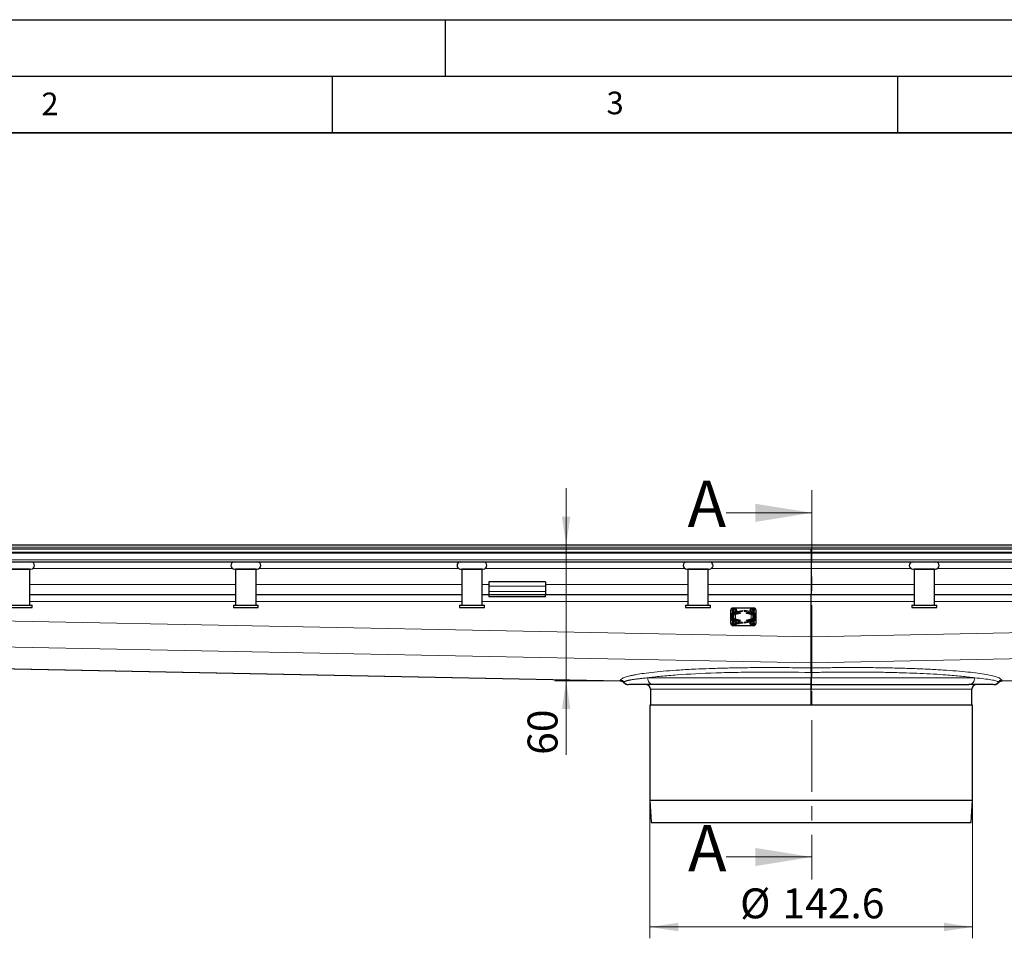
# Model space of a CAD drawing. Units: millimetres. Extents: x 0 to 420, y 0 to 297.
# Drawn here: x 87 to 174, y 216 to 297 of the extents above; entities that cross this region are included whole.
import ezdxf

# ---------------------------------------------------------------- set-up
doc = ezdxf.new("R2010")
doc.units = ezdxf.units.MM
doc.linetypes.add('CENTER', pattern=[10.16, 6.35, -1.27, 1.27, -1.27])
doc.layers.add('LINIEN-DICK', color=7, linetype='Continuous', lineweight=35)
doc.layers.add('LINIEN-DÜNN', color=7, linetype='Continuous')
doc.layers.add('VORLAGE_TEXT', color=7, linetype='Continuous')
doc.styles.add('SLDTEXTSTYLE0', font='TXT', dxfattribs={"width": 0.605})
doc.dimstyles.new('SLDDIMSTYLE1', dxfattribs={"dimtxt": 2.568319, "dimasz": 2.5, "dimexe": 0, "dimexo": 0.0625, "dimgap": 0.64208, "dimtad": 1, "dimdec": 0, "dimlfac": 5, "dimrnd": 1e-09, "dimzin": 12, "dimdsep": 46, "dimtxsty": 'SLDTEXTSTYLE0', "dimsah": 1, "dimcen": 0.09, "dimadec": 0, "dimazin": 3, "dimtfac": 1, "dimtdec": 3, "dimtmove": 0, "dimatfit": 0, "dimfxl": 1, "dimfrac": 2, "dimtolj": 1, "dimtzin": 12, "dimarcsym": 0})
doc.dimstyles.new('SLDDIMSTYLE2', dxfattribs={"dimtxt": 2.568319, "dimasz": 2.5, "dimexe": 0, "dimexo": 0.0625, "dimgap": 0.64208, "dimtad": 1, "dimlfac": 5, "dimrnd": 1e-09, "dimzin": 12, "dimdsep": 46, "dimtxsty": 'SLDTEXTSTYLE0', "dimsah": 1, "dimcen": 0.09, "dimadec": 0, "dimazin": 3, "dimtfac": 1, "dimtdec": 3, "dimtofl": 0, "dimtmove": 0, "dimatfit": 3, "dimfxl": 1, "dimfrac": 2, "dimtolj": 1, "dimtzin": 12, "dimarcsym": 0})

# ---------------------------------------------------------------- blocks, each defined once
blk = doc.blocks.new('_D_1')
at = {"color": 7, "linetype": 'Continuous', "lineweight": 0}
for p, q in [((135.684, 250.568), (135.684, 255.568)), ((135.684, 238.546), (135.684, 250.568)), ((140.163, 238.546), (134.684, 238.546)), ((135.684, 238.546), (135.684, 232.002))]:
    blk.add_line(p, q, dxfattribs=at)
at = {"color": 7, "linetype": 'Continuous', "lineweight": 18}
for points in [[(135.684, 250.568), (136.059, 253.068), (135.309, 253.068)], [(135.684, 238.546), (135.309, 236.046), (136.059, 236.046)]]:
    blk.add_solid(points, dxfattribs=at)
at = {"color": 7, "linetype": 'Continuous', "lineweight": 18, "insert": (132.273, 232.002), "char_height": 2.6458, "attachment_point": 1, "rotation": 90, "style": 'SLDTEXTSTYLE0'}
blk.add_mtext('60', dxfattribs=at)
blk = doc.blocks.new('_D_2')
at = {"color": 7, "linetype": 'Continuous', "lineweight": 0}
for p, q in [((143.094, 227.708), (143.094, 215.781)), ((171.614, 227.708), (171.614, 215.781)), ((143.094, 216.781), (171.614, 216.781))]:
    blk.add_line(p, q, dxfattribs=at)
at = {"color": 7, "linetype": 'Continuous', "lineweight": 18}
for points in [[(143.094, 216.781), (145.594, 216.406), (145.594, 217.156)], [(171.614, 216.781), (169.114, 217.156), (169.114, 216.406)]]:
    blk.add_solid(points, dxfattribs=at)
at = {"color": 7, "linetype": 'Continuous', "lineweight": 18, "char_height": 2.6458, "attachment_point": 1, "style": 'SLDTEXTSTYLE0'}
for s, insert in [('%%c', (151.071, 220.191)), ('142.6', (154.818, 220.191))]:
    blk.add_mtext(s, dxfattribs=dict(at, insert=insert))

msp = doc.modelspace()

# ---------------------------------------------------------------- linework, layer by layer
at = {"color": 7, "linetype": 'CENTER', "lineweight": 18}
msp.add_line((157.4254, 255.4007), (157.4254, 220.9696), dxfattribs=at)
at = {"color": 7, "linetype": 'Continuous', "lineweight": 18}
for p, q in [((149.8254, 253.4007), (157.4254, 253.4007)), ((149.8254, 222.9696), (157.4254, 222.9696))]:
    msp.add_line(p, q, dxfattribs=at)
at = {"color": 7, "linetype": 'Continuous', "lineweight": 25}
for p, q in [((50.3544, 250.2076), (157.3544, 250.2076)), ((54.2774, 250.5676), (260.4315, 250.5676)), ((157.3544, 249.9076), (157.3544, 250.2076)), ((157.3544, 250.2076), (264.3544, 250.2076)), ((50.3544, 249.9076), (157.3544, 249.9076)), ((52.2187, 249.0676), (157.3544, 249.0676)), ((157.3544, 249.9076), (264.3544, 249.9076)), ((157.3544, 249.8198), (157.3544, 249.9076)), ((157.3544, 249.8198), (157.3544, 249.2434)), ((157.3544, 249.2434), (157.3544, 249.0676)), ((157.3544, 249.0676), (262.4902, 249.0676)), ((157.3544, 249.0676), (157.3544, 248.4676)), ((88.2544, 248.4276), (86.4544, 248.4276)), ((88.1544, 248.4276), (88.1544, 248.4277)), ((88.2544, 245.2276), (88.2544, 248.4276)), ((106.4544, 248.4276), (106.4544, 245.2276)), ((108.2544, 248.4276), (106.4544, 248.4276)), ((106.5544, 248.4277), (106.5544, 248.4276)), ((108.1544, 248.4276), (108.1544, 248.4277)), ((108.2544, 245.2276), (108.2544, 248.4276)), ((126.4544, 248.4276), (126.4544, 245.2276)), ((128.2544, 248.4276), (126.4544, 248.4276)), ((126.5544, 248.4277), (126.5544, 248.4276)), ((128.1544, 248.4276), (128.1544, 248.4277)), ((128.2544, 245.2276), (128.2544, 248.4276)), ((146.3544, 248.4277), (148.3544, 248.4277)), ((146.4544, 248.4276), (146.4544, 245.2276)), ((148.2544, 248.4276), (146.4544, 248.4276)), ((146.5544, 248.4277), (146.5544, 248.4276)), ((148.1544, 248.4276), (148.1544, 248.4277)), ((148.2544, 245.2276), (148.2544, 248.4276)), ((157.3544, 248.4676), (157.3544, 247.0676)), ((166.3544, 248.4277), (168.3544, 248.4277)), ((166.4544, 248.4276), (166.4544, 245.2276)), ((168.2544, 248.4276), (166.4544, 248.4276)), ((166.5544, 248.4277), (166.5544, 248.4276)), ((168.1544, 248.4276), (168.1544, 248.4277)), ((168.2544, 245.2276), (168.2544, 248.4276)), ((133.8544, 247.307), (128.8544, 247.307)), ((128.8544, 247.307), (128.8544, 246.9262)), ((128.8544, 246.9262), (128.8544, 246.4312)), ((133.8544, 247.307), (133.8544, 246.9262)), ((133.8544, 246.9262), (133.8544, 246.4312)), ((157.3544, 247.0676), (157.3544, 246.1676)), ((88.2544, 246.1676), (106.4544, 246.1676)), ((108.2544, 246.1676), (126.4544, 246.1676)), ((128.2544, 246.1676), (128.8544, 246.1676)), ((128.8544, 246.4312), (128.8544, 246.1676)), ((128.8544, 246.1676), (128.8544, 245.9676)), ((128.8544, 246.1676), (133.8544, 246.1676)), ((133.8544, 245.9676), (128.8544, 245.9676)), ((133.8544, 246.4312), (133.8544, 246.1676)), ((133.8544, 245.9676), (133.8544, 246.1676)), ((133.8544, 246.1676), (146.4544, 246.1676)), ((148.2544, 246.1676), (157.3544, 246.1676)), ((157.3544, 246.1676), (166.4544, 246.1676)), ((157.3544, 245.5676), (157.3544, 246.1676)), ((168.2544, 246.1676), (180.8544, 246.1676)), ((86.2544, 245.2276), (88.4544, 245.2276)), ((86.2544, 245.0276), (88.4544, 245.0276)), ((88.4544, 245.0276), (88.4544, 245.2276)), ((106.2544, 245.2276), (106.2544, 245.0276)), ((106.2544, 245.2276), (108.4544, 245.2276)), ((106.2544, 245.0276), (108.4544, 245.0276)), ((108.4544, 245.0276), (108.4544, 245.2276)), ((126.2544, 245.2276), (126.2544, 245.0276)), ((126.2544, 245.2276), (128.4544, 245.2276)), ((126.2544, 245.0276), (128.4544, 245.0276)), ((128.4544, 245.0276), (128.4544, 245.2276)), ((146.2544, 245.2276), (146.2544, 245.0276)), ((146.2544, 245.2276), (148.4544, 245.2276)), ((146.2544, 245.0276), (148.4544, 245.0276)), ((148.4544, 245.0276), (148.4544, 245.2276)), ((150.2484, 244.2076), (150.2484, 244.8076)), ((150.3544, 245.0076), (150.5044, 245.0076)), ((150.3544, 245.0076), (150.3544, 244.9569)), ((150.3544, 244.817), (150.3544, 244.7576)), ((150.5044, 244.7576), (150.3544, 244.7576)), ((150.3544, 244.7576), (150.3544, 244.7336)), ((150.4084, 244.9676), (150.4899, 244.9676)), ((150.4109, 244.781), (150.4099, 244.8564)), ((150.4139, 244.5563), (150.4113, 244.7491)), ((150.4124, 244.8576), (150.5044, 244.8576)), ((150.4899, 244.9676), (150.5044, 244.9676)), ((150.5044, 244.8876), (150.4899, 244.8876)), ((150.5044, 245.0076), (150.5044, 244.9676)), ((150.5044, 245.0076), (150.6544, 245.0076)), ((150.5044, 244.8876), (150.5044, 244.8576)), ((150.5044, 244.8576), (150.5044, 244.7576)), ((150.5044, 244.6137), (150.5044, 244.7576)), ((150.6127, 244.6494), (151.2732, 244.7776)), ((150.6544, 245.0076), (152.0544, 245.0076)), ((151.2884, 244.6991), (151.2732, 244.7776)), ((151.4204, 244.6991), (151.4357, 244.7776)), ((152.0962, 244.6494), (151.4357, 244.7776)), ((152.0544, 245.0076), (152.2044, 245.0076)), ((152.2044, 245.0076), (152.3544, 245.0076)), ((152.2044, 244.9676), (152.2044, 245.0076)), ((152.2044, 244.9676), (152.219, 244.9676)), ((152.219, 244.8876), (152.2044, 244.8876)), ((152.2044, 244.8576), (152.2044, 244.8876)), ((152.2964, 244.8576), (152.2044, 244.8576)), ((152.2044, 244.7576), (152.2044, 244.8576)), ((152.3544, 244.7576), (152.2044, 244.7576)), ((152.2044, 244.7576), (152.2044, 244.6137)), ((152.219, 244.9676), (152.3004, 244.9676)), ((152.2975, 244.7491), (152.295, 244.5563)), ((152.299, 244.8564), (152.298, 244.781)), ((152.3544, 244.9569), (152.3544, 245.0076)), ((152.3544, 244.7576), (152.3544, 244.817)), ((152.3544, 244.7336), (152.3544, 244.7576)), ((152.4604, 244.8076), (152.4604, 244.2076)), ((157.3544, 242.44), (157.3544, 245.5676)), ((166.2544, 245.2276), (166.2544, 245.0276)), ((166.2544, 245.2276), (168.4544, 245.2276)), ((166.2544, 245.0276), (168.4544, 245.0276)), ((168.4544, 245.0276), (168.4544, 245.2276)), ((150.2484, 243.6076), (150.2484, 244.2076)), ((150.3544, 244.3439), (150.3544, 244.0714)), ((150.4113, 243.6662), (150.4139, 243.859)), ((150.5357, 244.3684), (150.4349, 244.3436)), ((150.4349, 244.0717), (150.5357, 244.0468)), ((150.4681, 244.3827), (150.4391, 244.3943)), ((150.4391, 244.0209), (150.4681, 244.0326)), ((150.4588, 244.4711), (150.4791, 244.4577)), ((150.4791, 243.9576), (150.4588, 243.9441)), ((150.4791, 244.3754), (150.4681, 244.3827)), ((150.4681, 244.0326), (150.4791, 244.0399)), ((150.5044, 244.4494), (150.5044, 244.5227)), ((150.5044, 244.0545), (150.5044, 244.3607)), ((150.5044, 243.8926), (150.5044, 243.966)), ((150.5357, 244.4508), (151.0493, 244.5776)), ((151.0684, 244.5), (150.5357, 244.3684)), ((150.5357, 244.0468), (151.0684, 243.9153)), ((151.0493, 243.8376), (150.5357, 243.9644)), ((150.6097, 244.3867), (150.542, 244.37)), ((150.542, 244.0453), (150.6097, 244.0285)), ((150.6279, 244.5709), (151.2884, 244.6991)), ((151.2884, 243.7162), (150.6279, 243.8444)), ((151.0493, 244.5776), (151.0684, 244.5)), ((151.0684, 243.9153), (151.0493, 243.8376)), ((151.4204, 244.6991), (152.081, 244.5709)), ((152.081, 243.8444), (151.4204, 243.7162)), ((151.6404, 244.5), (151.6596, 244.5776)), ((152.1732, 244.3684), (151.6404, 244.5)), ((151.6404, 243.9153), (152.1732, 244.0468)), ((151.6596, 243.8376), (151.6404, 243.9153)), ((151.6596, 244.5776), (152.1732, 244.4508)), ((152.1732, 243.9644), (151.6596, 243.8376)), ((152.1669, 244.37), (152.0991, 244.3867)), ((152.0991, 244.0285), (152.1669, 244.0453)), ((152.274, 244.3436), (152.1732, 244.3684)), ((152.1732, 244.0468), (152.274, 244.0717)), ((152.2044, 244.5227), (152.2044, 244.4493)), ((152.2044, 244.3607), (152.2044, 244.0545)), ((152.2044, 243.9659), (152.2044, 243.8926)), ((152.2297, 244.4577), (152.2501, 244.4711)), ((152.2407, 244.3827), (152.2297, 244.3754)), ((152.2297, 244.0399), (152.2407, 244.0326)), ((152.2501, 243.9441), (152.2297, 243.9576)), ((152.2697, 244.3943), (152.2407, 244.3827)), ((152.2407, 244.0326), (152.2697, 244.0209)), ((152.295, 243.859), (152.2975, 243.6662)), ((152.3544, 244.0714), (152.3544, 244.3439)), ((152.4604, 244.2076), (152.4604, 243.6076)), ((150.3544, 243.6817), (150.3544, 243.6576)), ((150.3544, 243.6576), (150.3544, 243.5982)), ((150.3544, 243.6576), (150.5044, 243.6576)), ((150.3544, 243.4584), (150.3544, 243.4076)), ((150.5044, 243.4076), (150.3544, 243.4076)), ((150.4899, 243.4476), (150.4084, 243.4476)), ((150.4099, 243.5589), (150.4109, 243.6342)), ((150.5044, 243.5576), (150.4124, 243.5576)), ((150.4899, 243.5276), (150.5044, 243.5276)), ((150.5044, 243.4476), (150.4899, 243.4476)), ((150.5044, 243.6576), (150.5044, 243.8016)), ((150.5044, 243.6576), (150.5044, 243.5576)), ((150.5044, 243.5576), (150.5044, 243.5276)), ((150.5044, 243.4476), (150.5044, 243.4076)), ((150.6544, 243.4076), (150.5044, 243.4076)), ((150.6127, 243.7659), (151.2732, 243.6376)), ((152.0544, 243.4076), (150.6544, 243.4076)), ((150.8435, 243.5657), (150.9636, 243.6936)), ((150.8449, 243.5643), (150.8435, 243.5657)), ((150.9652, 243.6924), (150.8449, 243.5643)), ((150.9636, 243.6936), (150.957, 243.699)), ((150.9612, 243.6982), (151.0701, 243.6095)), ((151.0689, 243.6079), (150.9652, 243.6924)), ((151.0514, 243.6602), (151.0185, 243.6871)), ((151.0226, 243.6863), (151.0527, 243.6618)), ((151.0527, 243.6618), (151.0514, 243.6602)), ((151.0701, 243.6095), (151.0689, 243.6079)), ((151.2884, 243.7162), (151.2732, 243.6376)), ((151.4204, 243.7162), (151.4357, 243.6376)), ((152.0962, 243.7659), (151.4357, 243.6376)), ((152.2044, 243.4076), (152.0544, 243.4076)), ((152.2044, 243.8016), (152.2044, 243.6576)), ((152.2044, 243.6576), (152.3544, 243.6576)), ((152.2044, 243.5576), (152.2044, 243.6576)), ((152.2964, 243.5576), (152.2044, 243.5576)), ((152.2044, 243.5276), (152.2044, 243.5576)), ((152.2044, 243.5276), (152.219, 243.5276)), ((152.219, 243.4476), (152.2044, 243.4476)), ((152.2044, 243.4076), (152.2044, 243.4476)), ((152.3544, 243.4076), (152.2044, 243.4076)), ((152.3004, 243.4476), (152.219, 243.4476)), ((152.298, 243.6342), (152.299, 243.5589)), ((152.3544, 243.6576), (152.3544, 243.6817)), ((152.3544, 243.5982), (152.3544, 243.6576)), ((152.3544, 243.4076), (152.3544, 243.4584)), ((157.3544, 240.4476), (157.3544, 239.9968)), ((65.3058, 240.023), (140.4639, 238.5426)), ((157.3509, 239.7712), (157.3414, 239.2836)), ((157.3485, 240.1488), (157.3485, 239.6821)), ((157.3544, 239.7711), (157.3509, 239.7712)), ((157.358, 239.7712), (157.3544, 239.7711)), ((157.3544, 239.771), (157.3544, 238.8076)), ((157.3675, 239.2836), (157.358, 239.7712)), ((157.3603, 239.6821), (157.3603, 240.1488)), ((174.245, 238.5426), (250.2684, 240.0401)), ((143.1544, 237.8076), (143.1544, 236.4076)), ((157.3544, 236.4076), (157.3544, 237.8076)), ((171.5544, 236.4076), (171.5544, 237.8076)), ((143.0944, 236.4076), (143.0944, 228.0076)), ((171.6144, 236.4076), (143.0944, 236.4076)), ((171.6144, 228.0076), (171.6144, 236.4076)), ((143.0944, 228.0076), (143.2044, 226.0076)), ((143.0944, 228.0076), (171.6144, 228.0076)), ((171.5044, 226.0076), (171.6144, 228.0076)), ((143.2044, 226.0076), (171.5044, 226.0076))]:
    msp.add_line(p, q, dxfattribs=at)
at = {"color": 8, "linetype": 'Continuous', "lineweight": 18}
for p, q in [((55.3544, 250.3676), (259.3544, 250.3676)), ((51.4302, 249.8198), (157.3544, 249.8198)), ((157.3544, 249.2434), (52.0066, 249.2434)), ((157.3544, 249.8198), (263.2787, 249.8198)), ((262.7023, 249.2434), (157.3544, 249.2434)), ((88.5092, 248.4676), (106.1996, 248.4676)), ((108.5092, 248.4676), (126.1996, 248.4676)), ((128.5092, 248.4676), (146.1996, 248.4676)), ((148.5092, 248.4676), (157.3544, 248.4676)), ((157.3544, 248.4676), (166.1996, 248.4676)), ((168.5092, 248.4676), (186.1996, 248.4676)), ((106.4544, 247.0676), (88.2544, 247.0676)), ((126.4544, 247.0676), (108.2544, 247.0676)), ((128.8544, 247.0676), (128.2544, 247.0676)), ((133.8544, 246.9262), (128.8544, 246.9262)), ((146.4544, 247.0676), (133.8544, 247.0676)), ((157.3544, 247.0676), (148.2544, 247.0676)), ((166.4544, 247.0676), (157.3544, 247.0676)), ((180.8544, 247.0676), (168.2544, 247.0676)), ((128.8544, 246.4312), (133.8544, 246.4312)), ((88.2544, 245.5676), (106.4544, 245.5676)), ((108.2544, 245.5676), (126.4544, 245.5676)), ((128.2544, 245.5676), (146.4544, 245.5676)), ((148.2544, 245.5676), (157.3544, 245.5676)), ((150.2609, 244.313), (150.2484, 244.8076)), ((150.4084, 244.9676), (150.4099, 244.8564)), ((150.4899, 244.8876), (150.4899, 244.9676)), ((150.6544, 245.0076), (150.6544, 244.9274)), ((150.6544, 244.8286), (150.6544, 244.6575)), ((152.0544, 244.9274), (152.0544, 245.0076)), ((152.0544, 244.6575), (152.0544, 244.8286)), ((152.219, 244.9676), (152.219, 244.8876)), ((152.3004, 244.9676), (152.299, 244.8564)), ((152.4604, 244.8076), (152.4479, 244.313)), ((157.3544, 245.5676), (166.4544, 245.5676)), ((168.2544, 245.5676), (186.4544, 245.5676)), ((65.3544, 244.2522), (157.3544, 242.44)), ((150.2484, 243.6076), (150.2609, 244.1023)), ((150.3369, 244.2555), (150.3318, 244.2574)), ((150.3318, 244.1579), (150.3369, 244.1598)), ((150.4349, 244.3436), (150.4681, 244.3827)), ((150.4681, 244.0326), (150.4349, 244.0717)), ((150.4391, 244.3943), (150.4391, 244.4585)), ((150.4391, 243.9563), (150.4391, 244.0209)), ((150.4791, 244.3754), (150.4791, 244.4577)), ((150.4791, 243.9576), (150.4791, 244.0399)), ((150.5357, 244.3684), (150.5357, 244.4508)), ((150.5357, 243.9644), (150.5357, 244.0468)), ((150.6544, 244.576), (150.6544, 244.5067)), ((150.6544, 244.3978), (150.6544, 244.0175)), ((150.6544, 243.9086), (150.6544, 243.8393)), ((152.0544, 244.5067), (152.0544, 244.576)), ((152.0544, 244.0175), (152.0544, 244.3978)), ((152.0544, 243.8393), (152.0544, 243.9086)), ((152.1732, 244.4508), (152.1732, 244.3684)), ((152.1732, 244.0468), (152.1732, 243.9644)), ((152.2297, 244.4577), (152.2297, 244.3754)), ((152.2297, 244.0399), (152.2297, 243.9576)), ((152.2407, 244.3827), (152.274, 244.3436)), ((152.274, 244.0717), (152.2407, 244.0326)), ((152.2697, 244.459), (152.2697, 244.3943)), ((152.2697, 244.0209), (152.2697, 243.9568)), ((152.3771, 244.2574), (152.372, 244.2555)), ((152.372, 244.1598), (152.3771, 244.1579)), ((152.4479, 244.1023), (152.4604, 243.6076)), ((157.3544, 242.44), (250.1544, 244.268)), ((150.4084, 243.4476), (150.4099, 243.5589)), ((150.4899, 243.4476), (150.4899, 243.5276)), ((150.6544, 243.7578), (150.6544, 243.5867)), ((150.6544, 243.4878), (150.6544, 243.4076)), ((152.0544, 243.5867), (152.0544, 243.7578)), ((152.0544, 243.4076), (152.0544, 243.4878)), ((152.219, 243.5276), (152.219, 243.4476)), ((152.3004, 243.4476), (152.299, 243.5589)), ((65.3544, 241.9609), (157.3485, 240.1488)), ((157.3603, 240.1488), (250.1544, 241.9767)), ((157.3544, 240.4476), (157.3485, 240.1488)), ((157.3544, 240.4476), (157.3603, 240.1488)), ((140.4627, 238.546), (65.3058, 240.0265)), ((250.2686, 240.0435), (174.2462, 238.546)), ((157.3544, 238.8076), (142.8869, 238.8076)), ((157.3544, 238.8076), (171.822, 238.8076)), ((174.2462, 238.546), (174.2275, 238.606)), ((171.5544, 237.8076), (143.1544, 237.8076)), ((173.9173, 238.4476), (173.9546, 238.4116))]:
    msp.add_line(p, q, dxfattribs=at)
at = {"color": 7, "linetype": 'Continuous', "lineweight": 25, "flags": 128}
for points in [[(150.7976, 244.6038), (150.7816, 244.5528), (150.7568, 244.5054)], [(150.7568, 243.9098), (150.7816, 243.8624), (150.7976, 243.8115)], [(151.9521, 244.5054), (151.9273, 244.5528), (151.9113, 244.6038)], [(151.9113, 243.8115), (151.9273, 243.8624), (151.9521, 243.9098)]]:
    msp.add_lwpolyline(points, dxfattribs=at)
at = {"color": 7, "linetype": 'Continuous', "lineweight": 25}
for centre, radius, start, end in [((88.3544, 248.7477), 0.32, 270, 90), ((106.3544, 248.7477), 0.32, 90, 270), ((108.3544, 248.7477), 0.32, 270, 90), ((126.3544, 248.7477), 0.32, 90, 270), ((128.3544, 248.7477), 0.32, 270, 90), ((146.3544, 248.7477), 0.32, 90, 270), ((148.3544, 248.7477), 0.32, 270, 90), ((166.3544, 248.7477), 0.32, 90, 270), ((168.3544, 248.7477), 0.32, 270, 90), ((150.5044, 244.6676), 0.3, 3.606282, 90), ((150.5044, 244.6676), 0.22, 0.897748, 90), ((152.2044, 244.6676), 0.3, 90, 176.393718), ((152.2044, 244.6676), 0.22, 90, 179.102252), ((150.6984, 244.2076), 0.45, 100.988055, 259.011945), ((150.6984, 244.2076), 0.37, 100.988055, 259.011945), ((150.5044, 244.6676), 0.22, 291.671343, 338.383584), ((150.5044, 243.7476), 0.22, 21.616416, 68.328657), ((152.2044, 244.6676), 0.22, 201.616416, 248.328657), ((152.2044, 243.7476), 0.22, 111.671343, 158.383584), ((152.0104, 244.2076), 0.37, 280.988055, 79.011945), ((152.0104, 244.2076), 0.45, 280.988055, 79.011945), ((150.5044, 243.7476), 0.22, 270, 359.102252), ((150.5044, 243.7476), 0.3, 270, 356.393718), ((152.2044, 243.7476), 0.3, 183.606282, 270), ((152.2044, 243.7476), 0.22, 180.897748, 270), ((142.7544, 237.8076), 0.4, 0, 90), ((171.9544, 237.8076), 0.4, 90, 180)]:
    msp.add_arc(centre, radius, start, end, dxfattribs=at)
for points, knots in [([(86.3544, 248.4277), (86.3678, 248.4277), (86.3883, 248.4277), (86.513, 248.4277), (86.6421, 248.4277), (86.8023, 248.4277), (87.0351, 248.4277), (87.3544, 248.4277), (87.6737, 248.4277), (87.9066, 248.4277), (88.0668, 248.4277), (88.1958, 248.4277), (88.3205, 248.4277), (88.3411, 248.4277), (88.3544, 248.4277)], [0, 0, 0, 0, 0.1197284, 0.1841803, 0.25, 0.3158197, 0.3802716, 0.5, 0.6197284, 0.6841803, 0.75, 0.8158197, 0.8802716, 1, 1, 1, 1]), ([(106.3544, 248.4277), (106.3678, 248.4277), (106.3883, 248.4277), (106.513, 248.4277), (106.6421, 248.4277), (106.8023, 248.4277), (107.0351, 248.4277), (107.3544, 248.4277), (107.6737, 248.4277), (107.9066, 248.4277), (108.0668, 248.4277), (108.1958, 248.4277), (108.3205, 248.4277), (108.3411, 248.4277), (108.3544, 248.4277)], [0, 0, 0, 0, 0.1197284, 0.1841803, 0.25, 0.3158197, 0.3802716, 0.5, 0.6197284, 0.6841803, 0.75, 0.8158197, 0.8802716, 1, 1, 1, 1]), ([(126.3544, 248.4277), (126.3678, 248.4277), (126.3883, 248.4277), (126.513, 248.4277), (126.6421, 248.4277), (126.8023, 248.4277), (127.0351, 248.4277), (127.3544, 248.4277), (127.6737, 248.4277), (127.9066, 248.4277), (128.0668, 248.4277), (128.1958, 248.4277), (128.3205, 248.4277), (128.3411, 248.4277), (128.3544, 248.4277)], [0, 0, 0, 0, 0.1197284, 0.1841803, 0.25, 0.3158197, 0.3802716, 0.5, 0.6197284, 0.6841803, 0.75, 0.8158197, 0.8802716, 1, 1, 1, 1]), ([(150.4099, 244.8564), (150.4118, 244.877), (150.4146, 244.9072), (150.4355, 244.941), (150.4538, 244.9575), (150.4724, 244.9662), (150.4844, 244.9672), (150.4899, 244.9676)], [0, 0, 0, 0, 0.4360857, 0.6368589, 0.7947415, 0.9050307, 1, 1, 1, 1]), ([(150.4899, 244.8876), (150.4834, 244.887), (150.4703, 244.8858), (150.4513, 244.8754), (150.4387, 244.8657), (150.4348, 244.858), (150.4346, 244.8576)], [0, 0, 0, 0, 0.2792186, 0.5566885, 0.9804519, 1, 1, 1, 1]), ([(152.219, 244.9676), (152.2255, 244.967), (152.2384, 244.9658), (152.258, 244.9555), (152.2786, 244.9351), (152.2958, 244.9005), (152.2978, 244.8719), (152.299, 244.8564)], [0, 0, 0, 0, 0.1115126, 0.22231464, 0.39205822, 0.66989336, 1, 1, 1, 1]), ([(152.2741, 244.8576), (152.2685, 244.8641), (152.2592, 244.8751), (152.2402, 244.8848), (152.2269, 244.8875), (152.2201, 244.8876), (152.219, 244.8876)], [0, 0, 0, 0, 0.4193889, 0.704821, 0.9515898, 1, 1, 1, 1]), ([(150.4391, 244.3943), (150.4336, 244.3953), (150.4225, 244.3971), (150.4154, 244.4036), (150.4155, 244.4164), (150.4249, 244.4389), (150.4459, 244.4709), (150.4716, 244.4998), (150.4906, 244.5133), (150.4958, 244.517)], [0, 0, 0, 0, 0.1129119, 0.2260144, 0.3345043, 0.4831355, 0.6968892, 0.9165718, 1, 1, 1, 1]), ([(150.4958, 243.8982), (150.485, 243.9066), (150.4604, 243.9258), (150.4353, 243.9593), (150.4195, 243.9875), (150.4143, 244.0061), (150.4182, 244.0158), (150.4283, 244.0193), (150.4366, 244.0206), (150.4391, 244.0209)], [0, 0, 0, 0, 0.1772708, 0.4065568, 0.5865878, 0.7130431, 0.8404367, 0.9503191, 1, 1, 1, 1]), ([(150.4791, 244.4577), (150.4842, 244.455), (150.4944, 244.4496), (150.5148, 244.4471), (150.5289, 244.4496), (150.5357, 244.4508)], [0, 0, 0, 0, 0.3372571, 0.6761023, 1, 1, 1, 1]), ([(150.5357, 244.3684), (150.529, 244.3672), (150.5157, 244.3647), (150.4966, 244.367), (150.4851, 244.3716), (150.48, 244.3749), (150.4791, 244.3754)], [0, 0, 0, 0, 0.3147701, 0.6299945, 0.9407301, 1, 1, 1, 1]), ([(150.4791, 244.0399), (150.4843, 244.0426), (150.4946, 244.0481), (150.5151, 244.0506), (150.529, 244.048), (150.5357, 244.0468)], [0, 0, 0, 0, 0.3408658, 0.683412, 1, 1, 1, 1]), ([(150.5357, 243.9644), (150.529, 243.9657), (150.5155, 243.9682), (150.4964, 243.9659), (150.485, 243.9613), (150.4799, 243.9581), (150.4791, 243.9576)], [0, 0, 0, 0, 0.316735, 0.6339317, 0.9456106, 1, 1, 1, 1]), ([(152.1732, 244.4508), (152.1799, 244.4496), (152.1933, 244.4471), (152.2124, 244.4494), (152.2239, 244.454), (152.229, 244.4572), (152.2297, 244.4577)], [0, 0, 0, 0, 0.316735, 0.6339317, 0.9456106, 1, 1, 1, 1]), ([(152.2297, 244.3754), (152.2246, 244.3726), (152.2143, 244.3671), (152.1938, 244.3647), (152.1799, 244.3672), (152.1732, 244.3684)], [0, 0, 0, 0, 0.3408658, 0.683412, 1, 1, 1, 1]), ([(152.1732, 244.0468), (152.1798, 244.0481), (152.1932, 244.0505), (152.2123, 244.0483), (152.2237, 244.0437), (152.2289, 244.0404), (152.2297, 244.0399)], [0, 0, 0, 0, 0.3147701, 0.6299945, 0.9407301, 1, 1, 1, 1]), ([(152.2297, 243.9576), (152.2246, 243.9603), (152.2144, 243.9657), (152.194, 243.9682), (152.18, 243.9657), (152.1732, 243.9644)], [0, 0, 0, 0, 0.3372571, 0.6761023, 1, 1, 1, 1]), ([(152.2131, 244.517), (152.2238, 244.5087), (152.2485, 244.4894), (152.2736, 244.4559), (152.2893, 244.4278), (152.2946, 244.4092), (152.2907, 244.3995), (152.2805, 244.3959), (152.2723, 244.3947), (152.2697, 244.3943)], [0, 0, 0, 0, 0.1772708, 0.4065568, 0.5865878, 0.7130431, 0.8404367, 0.9503191, 1, 1, 1, 1]), ([(152.2697, 244.0209), (152.2753, 244.02), (152.2864, 244.0182), (152.2934, 244.0116), (152.2933, 243.9989), (152.284, 243.9763), (152.263, 243.9443), (152.2372, 243.9155), (152.2183, 243.902), (152.2131, 243.8982)], [0, 0, 0, 0, 0.1129119, 0.2260144, 0.3345043, 0.4831355, 0.6968892, 0.9165718, 1, 1, 1, 1]), ([(150.4899, 243.4476), (150.4834, 243.4483), (150.4704, 243.4495), (150.4509, 243.4597), (150.4302, 243.4801), (150.4131, 243.5148), (150.411, 243.5434), (150.4099, 243.5589)], [0, 0, 0, 0, 0.1115126, 0.2223146, 0.3920582, 0.6698934, 1, 1, 1, 1]), ([(150.4348, 243.5576), (150.4404, 243.5511), (150.4497, 243.5402), (150.4687, 243.5305), (150.4819, 243.5278), (150.4888, 243.5277), (150.4899, 243.5276)], [0, 0, 0, 0, 0.4193889, 0.704821, 0.9515898, 1, 1, 1, 1]), ([(152.299, 243.5589), (152.297, 243.5383), (152.2943, 243.5081), (152.2734, 243.4742), (152.2551, 243.4578), (152.2364, 243.449), (152.2245, 243.4481), (152.219, 243.4476)], [0, 0, 0, 0, 0.4360857, 0.63685887, 0.79474151, 0.90503073, 1, 1, 1, 1]), ([(152.219, 243.5276), (152.2255, 243.5282), (152.2385, 243.5294), (152.2576, 243.5399), (152.2702, 243.5496), (152.2741, 243.5573), (152.2742, 243.5576)], [0, 0, 0, 0, 0.27921863, 0.55668851, 0.98045186, 1, 1, 1, 1]), ([(157.3544, 242.44), (157.3541, 242.2968), (157.3537, 242.1555), (157.353, 241.8764), (157.3526, 241.7378), (157.3519, 241.4732), (157.3516, 241.3461), (157.351, 241.1031), (157.3507, 240.9905), (157.3503, 240.8342), (157.3502, 240.7843), (157.3499, 240.6889), (157.3498, 240.6433), (157.3495, 240.5154), (157.3493, 240.4417), (157.3491, 240.3478), (157.349, 240.3193), (157.3489, 240.2681), (157.3488, 240.2454), (157.3487, 240.1873), (157.3486, 240.1613), (157.3485, 240.1488)], [0, 0, 0, 0, 0.125, 0.125, 0.25, 0.25, 0.375, 0.375, 0.5, 0.5, 0.5625, 0.5625, 0.625, 0.625, 0.75, 0.75, 0.8125, 0.8125, 0.875, 0.875, 1, 1, 1, 1]), ([(157.3603, 240.1488), (157.3602, 240.1851), (157.36, 240.2661), (157.359, 240.658), (157.3575, 241.263), (157.3558, 241.8951), (157.3548, 242.296), (157.3544, 242.44)], [0, 0, 0, 0, 0.1870046, 0.4170922, 0.6462284, 0.8729316, 1, 1, 1, 1]), ([(157.3414, 239.2836), (157.3424, 239.3335), (157.3433, 239.3822), (157.3446, 239.4516), (157.345, 239.4736), (157.3458, 239.5154), (157.3462, 239.5354), (157.3478, 239.6261), (157.3485, 239.6734), (157.3485, 239.6821)], [0, 0, 0, 0, 0.25, 0.25, 0.375, 0.375, 0.5, 0.5, 1, 1, 1, 1]), ([(157.3544, 239.9968), (157.3544, 239.9884), (157.3541, 239.9645), (157.3532, 239.9069), (157.3529, 239.8842), (157.352, 239.8327), (157.3515, 239.8037), (157.3509, 239.7712)], [0, 0, 0, 0, 0.5, 0.5, 0.75, 0.75, 1, 1, 1, 1]), ([(157.358, 239.7712), (157.3569, 239.8323), (157.3549, 239.9489), (157.3546, 239.9814), (157.3544, 239.9968)], [0, 0, 0, 0, 0.5243489, 1, 1, 1, 1]), ([(157.3603, 239.6821), (157.3604, 239.6734), (157.3606, 239.6562), (157.362, 239.5764), (157.364, 239.4665), (157.366, 239.3619), (157.3671, 239.3009), (157.3675, 239.2836)], [0, 0, 0, 0, 0.22842702, 0.45648504, 0.69014377, 0.91220314, 1, 1, 1, 1]), ([(157.3544, 238.2076), (157.3544, 238.2143), (157.3544, 238.2275), (157.3544, 238.331), (157.3544, 238.4832), (157.3544, 238.6519), (157.3544, 238.7634), (157.3544, 238.8076)], [0, 0, 0, 0, 0.2146939, 0.4293877, 0.6440816, 0.8587754, 1, 1, 1, 1]), ([(157.3544, 238.8076), (157.3544, 238.768), (157.3544, 238.7291), (157.3544, 238.6524), (157.3544, 238.6143), (157.3544, 238.5417), (157.3544, 238.5073), (157.3544, 238.4421), (157.3544, 238.4112), (157.3544, 238.3559), (157.3544, 238.331), (157.3544, 238.2871), (157.3544, 238.2685), (157.3544, 238.2236), (157.3544, 238.2076), (157.3544, 238.2076)], [0, 0, 0, 0, 0.125, 0.125, 0.25, 0.25, 0.375, 0.375, 0.5, 0.5, 0.625, 0.625, 0.75, 0.75, 1, 1, 1, 1]), ([(140.4623, 238.5426), (140.4898, 238.5404), (140.5448, 238.5358), (140.6231, 238.5075), (140.6954, 238.4662), (140.7344, 238.4273), (140.754, 238.4078)], [0, 0, 0, 0, 0.24994071, 0.49999851, 0.75005709, 1, 1, 1, 1]), ([(140.7532, 238.4087), (140.7833, 238.379), (140.8435, 238.3195), (140.9556, 238.2571), (141.0755, 238.2157), (141.1607, 238.2103), (141.2035, 238.2076)], [0, 0, 0, 0, 0.247146, 0.495223, 0.7467313, 1, 1, 1, 1]), ([(143.413, 238.2076), (142.7443, 238.2076), (141.8335, 238.2076), (141.3855, 238.2076), (141.2685, 238.2076)], [0, 0, 0, 0, 2.0860761, 3.6506331, 3.6506331, 3.6506331, 3.6506331]), ([(157.3544, 238.2076), (154.5041, 238.2076), (151.706, 238.2076), (146.8008, 238.2076), (144.7835, 238.2076), (143.413, 238.2076)], [0, 0, 0, 0, 0.5, 0.5, 1, 1, 1, 1]), ([(157.3544, 238.2076), (157.8118, 238.2076), (158.7329, 238.2076), (160.1134, 238.2076), (161.4934, 238.2076), (162.857, 238.2076), (164.188, 238.2076), (165.4667, 238.2076), (166.6782, 238.2076), (167.8089, 238.2076), (168.8447, 238.2076), (169.7749, 238.2076), (170.6029, 238.2076), (171.066, 238.2076), (171.2959, 238.2076)], [0, 0, 0, 0, 0.0807048, 0.1625484, 0.2454565, 0.3298928, 0.41477, 0.5, 0.5852247, 0.6701017, 0.7545435, 0.837446, 0.9192924, 1, 1, 1, 1]), ([(157.3544, 237.8076), (157.3544, 237.8526), (157.3544, 237.9425), (157.3544, 238.0624), (157.3544, 238.1529), (157.3544, 238.2008), (157.3544, 238.2057), (157.3544, 238.2076)], [0, 0, 0, 0, 0.2146939, 0.4293877, 0.6440816, 0.8587754, 1, 1, 1, 1]), ([(157.3544, 238.2076), (157.3544, 238.2076), (157.3544, 238.205), (157.3544, 238.1949), (157.3544, 238.1872), (157.3544, 238.1672), (157.3544, 238.1549), (157.3544, 238.1259), (157.3544, 238.109), (157.3544, 238.0537), (157.3544, 238.0091), (157.3544, 237.9129), (157.3544, 237.8605), (157.3544, 237.8076)], [0, 0, 0, 0, 0.125, 0.125, 0.25, 0.25, 0.375, 0.375, 0.5, 0.5, 0.75, 0.75, 1, 1, 1, 1]), ([(173.4404, 238.2076), (173.3562, 238.2076), (173.1903, 238.2076), (172.7309, 238.2076), (172.1249, 238.2076), (171.5722, 238.2076), (171.2959, 238.2076)], [0, 0, 0, 0, 0.2536239, 0.4999986, 0.7500298, 1, 1, 1, 1]), ([(173.5075, 238.2076), (173.5499, 238.2096), (173.6206, 238.2129), (173.6865, 238.2378), (173.713, 238.2478)], [0, 0, 0, 0, 0.5994986, 1, 1, 1, 1]), ([(173.7274, 238.2526), (173.7359, 238.2552), (173.7846, 238.2705), (173.8652, 238.3209), (173.9255, 238.3794), (173.9557, 238.4087)], [0, 0, 0, 0, 0.0956177, 0.5479241, 1, 1, 1, 1]), ([(173.9549, 238.4078), (173.9744, 238.4273), (174.0135, 238.4662), (174.0858, 238.5075), (174.164, 238.5358), (174.2191, 238.5404), (174.2466, 238.5426)], [0, 0, 0, 0, 0.2499429, 0.5000015, 0.7500593, 1, 1, 1, 1])]:
    msp.add_open_spline(points, degree=3, knots=knots, dxfattribs=at)
for points in [[(150.4084, 244.9676), (150.3875, 244.9652), (150.3455, 244.9604), (150.2926, 244.9234), (150.2556, 244.8705), (150.2508, 244.8286), (150.2484, 244.8076)], [(152.4604, 244.8076), (152.458, 244.8286), (152.4532, 244.8705), (152.4162, 244.9234), (152.3633, 244.9604), (152.3214, 244.9652), (152.3004, 244.9676)], [(150.3369, 244.2555), (150.3415, 244.266), (150.3509, 244.2869), (150.3741, 244.3127), (150.4021, 244.333), (150.424, 244.34), (150.4349, 244.3436)], [(150.4349, 244.0717), (150.424, 244.0752), (150.4021, 244.0823), (150.3741, 244.1026), (150.3509, 244.1283), (150.3415, 244.1493), (150.3369, 244.1598)], [(152.274, 244.3436), (152.2849, 244.34), (152.3067, 244.333), (152.3348, 244.3127), (152.358, 244.2869), (152.3673, 244.266), (152.372, 244.2555)], [(152.372, 244.1598), (152.3673, 244.1493), (152.358, 244.1283), (152.3348, 244.1026), (152.3067, 244.0823), (152.2849, 244.0752), (152.274, 244.0717)], [(150.2484, 243.6076), (150.2508, 243.5867), (150.2556, 243.5447), (150.2926, 243.4919), (150.3455, 243.4549), (150.3875, 243.45), (150.4084, 243.4476)], [(152.3004, 243.4476), (152.3214, 243.45), (152.3633, 243.4549), (152.4162, 243.4919), (152.4532, 243.5447), (152.458, 243.5867), (152.4604, 243.6076)], [(141.2035, 238.2076), (141.2006, 238.2076), (141.2006, 238.2076), (141.2035, 238.2076)]]:
    msp.add_open_spline(points, degree=3, dxfattribs=at)
at = {"color": 8, "linetype": 'Continuous', "lineweight": 18}
for points, knots in [([(157.3485, 239.6821), (157.2896, 239.6832), (157.1624, 239.6857), (156.9575, 239.6894), (156.7246, 239.6933), (156.4639, 239.6975), (156.1754, 239.7016), (155.6804, 239.7079), (155.0689, 239.7138), (154.1349, 239.719), (152.8892, 239.7194), (151.5957, 239.7085), (150.5148, 239.6905), (149.5192, 239.6689), (148.3788, 239.6351), (146.9997, 239.5784), (145.7152, 239.5078), (144.5134, 239.4205), (143.4547, 239.3218), (142.5769, 239.2154), (141.9706, 239.1198), (141.5772, 239.0439), (141.3136, 238.9844), (141.0821, 238.9227), (140.8893, 238.8604), (140.7311, 238.7963), (140.6386, 238.7473), (140.5845, 238.7117), (140.5544, 238.6892), (140.5259, 238.6639), (140.5, 238.6359), (140.4878, 238.6163), (140.4814, 238.606)], [0, 0, 0, 0, 0.0068672, 0.0148232, 0.0238681, 0.0340019, 0.0452245, 0.0575362, 0.091837, 0.1168829, 0.1676993, 0.2402962, 0.2747854, 0.3039673, 0.3685703, 0.4270336, 0.4994363, 0.5650664, 0.6303956, 0.7007666, 0.7589023, 0.7902144, 0.8215263, 0.8505798, 0.8827156, 0.9124866, 0.9422623, 0.951463, 0.961837, 0.9733846, 0.9861056, 1, 1, 1, 1]), ([(174.2275, 238.606), (174.1908, 238.6491), (174.1175, 238.7352), (173.8341, 238.8612), (173.416, 238.9847), (172.8394, 239.1047), (172.1082, 239.2187), (171.2243, 239.3246), (170.1955, 239.4205), (169.0338, 239.5049), (167.7556, 239.5762), (166.3808, 239.6336), (164.9317, 239.6766), (163.4317, 239.7049), (161.9045, 239.7191), (160.3805, 239.7195), (158.8655, 239.7082), (157.8621, 239.6908), (157.3603, 239.6821)], [0, 0, 0, 0, 0.0586384, 0.117265, 0.1784446, 0.2410576, 0.3048609, 0.3695802, 0.4349165, 0.5005538, 0.5661678, 0.6314359, 0.696046, 0.7597052, 0.822147, 0.8831367, 0.9415646, 1, 1, 1, 1]), ([(140.7916, 238.4477), (140.7965, 238.4511), (140.8064, 238.458), (140.8241, 238.4684), (140.8441, 238.4788), (140.8666, 238.4894), (140.8917, 238.5001), (140.9196, 238.5109), (140.9503, 238.5218), (140.9839, 238.5328), (141.0207, 238.544), (141.0606, 238.5552), (141.1038, 238.5665), (141.1504, 238.5779), (141.2006, 238.5893), (141.2608, 238.6023), (141.3327, 238.6167), (141.4183, 238.6325), (141.5112, 238.6484), (141.6116, 238.6643), (141.7197, 238.6803), (141.8356, 238.6963), (141.9598, 238.7123), (142.0922, 238.7284), (142.2332, 238.7444), (142.383, 238.7604), (142.5419, 238.7762), (142.7094, 238.7921), (142.828, 238.8024), (142.8876, 238.8076)], [0, 0, 0, 0, 0.02593459, 0.05226011, 0.07897645, 0.10608346, 0.13358104, 0.16146905, 0.18974738, 0.21841591, 0.24747456, 0.27692322, 0.30676184, 0.33699036, 0.36760877, 0.39861709, 0.44111084, 0.48423014, 0.52797562, 0.57234811, 0.61734835, 0.66297696, 0.70923446, 0.75612121, 0.80363749, 0.85178346, 0.9005592, 0.94996472, 1, 1, 1, 1]), ([(143.413, 238.2076), (143.2735, 238.2076), (143.1397, 238.2709), (142.9423, 238.4959), (142.8869, 238.6485), (142.8869, 238.8076)], [0, 0, 0, 0, 0.5, 0.5, 1, 1, 1, 1]), ([(142.8876, 238.8076), (143.2407, 238.8582), (143.6364, 238.9059), (144.507, 238.9943), (144.9823, 239.0351), (146.5152, 239.146), (147.6789, 239.2048), (149.5739, 239.2673), (150.2306, 239.2839), (151.5829, 239.308), (153.6694, 239.3307), (155.8723, 239.3132), (157.3414, 239.2836)], [0, 0, 0, 0, 0.125, 0.125, 0.25, 0.25, 0.5, 0.5, 0.625, 0.625, 0.75, 1, 1, 1, 1]), ([(157.3675, 239.2836), (157.8495, 239.2922), (158.8123, 239.3094), (160.2435, 239.3206), (161.6662, 239.3211), (163.0723, 239.3092), (164.4523, 239.285), (165.7698, 239.2488), (167.0186, 239.2006), (168.1926, 239.141), (169.1747, 239.0771), (169.9861, 239.0125), (170.6489, 238.9504), (171.2715, 238.8825), (171.6373, 238.8327), (171.822, 238.8076)], [0, 0, 0, 0, 0.0819854, 0.1637488, 0.2452953, 0.329621, 0.4144149, 0.4996827, 0.5832723, 0.6681223, 0.7542372, 0.8138978, 0.8747443, 0.9367779, 1, 1, 1, 1]), ([(171.822, 238.8076), (172.1069, 238.7809), (172.6764, 238.7275), (173.2869, 238.6388), (173.7266, 238.5456), (173.8538, 238.4802), (173.9173, 238.4476)], [0, 0, 0, 0, 0.2508425, 0.5013446, 0.7511833, 1, 1, 1, 1]), ([(173.9173, 238.4477), (173.9371, 238.4702), (173.9767, 238.5154), (174.0534, 238.564), (174.1377, 238.5977), (174.1975, 238.6033), (174.2275, 238.606)], [0, 0, 0, 0, 0.2496134, 0.499733, 0.7499619, 1, 1, 1, 1]), ([(140.7542, 238.4116), (140.7564, 238.4145), (140.7608, 238.4204), (140.7693, 238.4294), (140.7793, 238.4385), (140.7874, 238.4446), (140.7915, 238.4476)], [0, 0, 0, 0, 0.2422926, 0.4897252, 0.742295, 1, 1, 1, 1]), ([(173.9173, 238.4476), (173.8871, 238.4126), (173.8266, 238.3424), (173.7085, 238.268), (173.5785, 238.2175), (173.4864, 238.2109), (173.4404, 238.2076)], [0, 0, 0, 0, 0.249908, 0.5, 0.750092, 1, 1, 1, 1]), ([(173.9546, 238.4116), (173.8818, 238.3476), (173.7517, 238.2331), (173.5808, 238.2154), (173.5054, 238.2076)], [0, 0, 0, 0, 0.5591682, 1, 1, 1, 1]), ([(173.9546, 238.4116), (173.9742, 238.4309), (174.0134, 238.4696), (174.0856, 238.5108), (174.1637, 238.5392), (174.2187, 238.5437), (174.2462, 238.546)], [0, 0, 0, 0, 0.2499047, 0.5000289, 0.7500776, 1, 1, 1, 1])]:
    msp.add_open_spline(points, degree=3, knots=knots, dxfattribs=at)
for points in [[(140.4627, 238.546), (140.4642, 238.5661), (140.4704, 238.5861), (140.4814, 238.606)], [(140.4814, 238.606), (140.6013, 238.6032), (140.7189, 238.5432), (140.7915, 238.4476)], [(171.2959, 238.2076), (171.3648, 238.2167), (171.5027, 238.2347), (171.6766, 238.3734), (171.7982, 238.5718), (171.8141, 238.729), (171.822, 238.8076)], [(140.7542, 238.4116), (140.681, 238.4934), (140.5728, 238.5438), (140.4627, 238.546)], [(141.2035, 238.2076), (141.0341, 238.2076), (140.8661, 238.2839), (140.7543, 238.4116)], [(140.7915, 238.4476), (140.9021, 238.2993), (141.0842, 238.2076), (141.2685, 238.2076)]]:
    msp.add_open_spline(points, degree=3, dxfattribs=at)
at = {"color": 7, "linetype": 'Continuous', "lineweight": 18}
for points in [[(157.4254, 253.4007), (152.4254, 254.2007), (152.4254, 252.6007)], [(157.4254, 222.9696), (152.4254, 223.7696), (152.4254, 222.1696)]]:
    msp.add_solid(points, dxfattribs=at)
at = {"layer": 'LINIEN-DICK'}
msp.add_line((410, 287), (20, 287), dxfattribs=at)
at = {"layer": 'LINIEN-DÜNN'}
for p, q in [((0, 297), (420, 297)), ((125, 292), (125, 297)), ((15, 292), (415, 292)), ((115, 292), (115, 287)), ((165, 292), (165, 287))]:
    msp.add_line(p, q, dxfattribs=at)

# ---------------------------------------------------------------- texts
at = {"color": 7, "linetype": 'Continuous', "char_height": 4.1093, "attachment_point": 1, "style": 'SLDTEXTSTYLE0'}
for insert in [(146.4206, 256.2532), (146.4631, 225.8073)]:
    msp.add_mtext('A', dxfattribs=dict(at, insert=insert))
at = {"layer": 'VORLAGE_TEXT', "char_height": 2, "attachment_point": 2, "style": 'SLDTEXTSTYLE0'}
for s, insert in [('2', (90.0332, 290.5567)), ('3', (140.0166, 290.6379))]:
    msp.add_mtext(s, dxfattribs=dict(at, insert=insert))

# ---------------------------------------------------------------- dimensions: what is measured, and where the dimension line sits
at = {"color": 7, "linetype": 'Continuous', "lineweight": 18}
dim = msp.add_linear_dim(base=(135.6839, 250.5676), p1=(140.4627, 238.546), p2=(54.2774, 250.5676), angle=90, dimstyle='SLDDIMSTYLE1', dxfattribs=at)
dim.commit()
dim.dimension.update_dxf_attribs({"geometry": '_D_1', "text_midpoint": (135.6839, 233.9622), "dimtype": 160})
dim = msp.add_linear_dim(base=(171.6144, 216.7806), p1=(143.0944, 228.0076), p2=(171.6144, 228.0076), text='%%c<>', dimstyle='SLDDIMSTYLE2', dxfattribs=at)
dim.commit()
dim.dimension.update_dxf_attribs({"geometry": '_D_2', "text_midpoint": (157.3544, 216.7806), "dimtype": 160})

doc.saveas('drawing.dxf')
